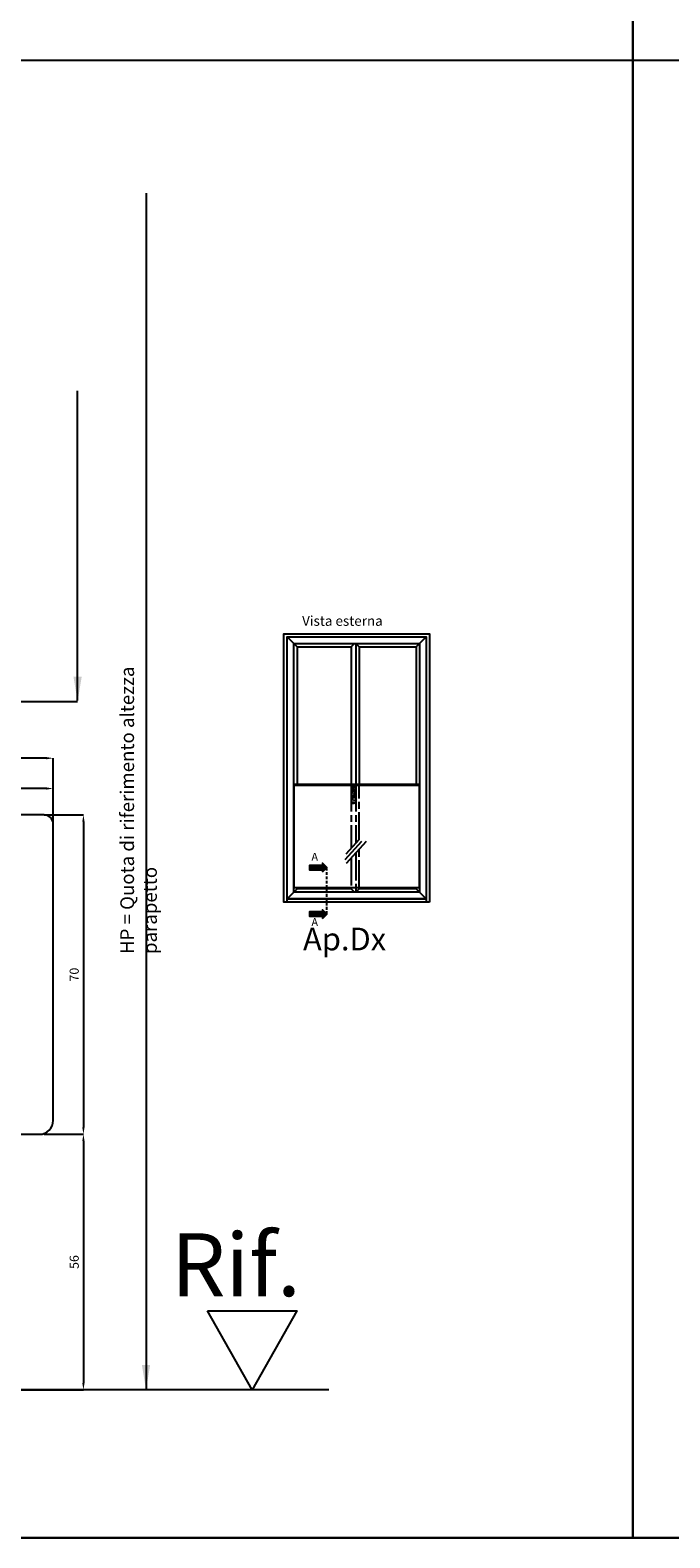
# Model space of a CAD drawing. Units: millimetres. Extents: x 4796 to 204289, y 1173 to 2362.
# Drawn here: x 9085 to 9226, y 1173 to 1503 of the extents above; entities that cross this region are included whole.
import ezdxf

# ---------------------------------------------------------------- set-up
doc = ezdxf.new("R2010")
doc.units = ezdxf.units.MM
for name, pattern in [('AM_ISO08W050x2', [9, 6, -0.75, 1.5, -0.75]), ('NASCOSTA2', [4.7625, 3.175, -1.5875]), ('VERDECKT', [0.375, 0.25, -0.125])]:
    doc.linetypes.add(name, pattern=pattern)
doc.layers.get('0').update_dxf_attribs({"color": 252})
for name, color, linetype in [('PROFILI', 1, 'Continuous'), ('Quote', 252, 'Continuous'), ('SEZ', 7, 'Continuous')]:
    doc.layers.add(name, color=color, linetype=linetype)
doc.styles.add('ROMANS', font='ARIALN.TTF', dxfattribs={"height": 2})
doc.dimstyles.new('UNIFORM', dxfattribs={"dimtxt": 2, "dimasz": 1.5, "dimexe": 0, "dimexo": 1, "dimgap": 1, "dimtad": 1, "dimrnd": 0.5, "dimdsep": 46, "dimtxsty": 'ROMANS', "dimcen": 2, "dimclrd": 252, "dimclre": 252, "dimclrt": 3, "dimadec": 1, "dimazin": 2, "dimtfac": 1, "dimtmove": 0, "dimatfit": 3, "dimfxl": 0.18, "dimtolj": 1, "dimtzin": 0, "dimarcsym": 0})

# ---------------------------------------------------------------- blocks, each defined once
blk = doc.blocks.new('*D219')
at = {"color": 252, "linetype": 'ByBlock', "lineweight": -2, "transparency": 16777216}
for p, q in [((19, 126), (27.63, 126)), ((27.63, 124.5), (27.63, 57.5)), ((19, 56), (27.63, 56))]:
    blk.add_line(p, q, dxfattribs=at)
at = {"color": 252, "transparency": 16777216}
for points in [[(27.38, 124.5), (27.88, 124.5), (27.63, 126)], [(27.38, 57.5), (27.88, 57.5), (27.63, 56)]]:
    blk.add_solid(points, dxfattribs=at)
at = {"layer": 'DEFPOINTS', "color": 0, "transparency": 16777216}
for p in [(18, 126), (18, 56), (27.63, 56)]:
    blk.add_point(p, dxfattribs=at)
at = {"color": 3, "transparency": 16777216, "insert": (25.61, 91), "char_height": 2, "attachment_point": 5, "rotation": 90, "style": 'ROMANS'}
blk.add_mtext('\\A1;70', dxfattribs=at)
blk = doc.blocks.new('*D220')
at = {"color": 252, "linetype": 'ByBlock', "lineweight": -2, "transparency": 16777216}
for p, q in [((19, 56), (27.63, 56)), ((27.63, 54.5), (27.63, 1.5)), ((1, 0), (27.63, 0))]:
    blk.add_line(p, q, dxfattribs=at)
at = {"color": 252, "transparency": 16777216}
for points in [[(27.38, 54.5), (27.88, 54.5), (27.63, 56)], [(27.38, 1.5), (27.88, 1.5), (27.63, 0)]]:
    blk.add_solid(points, dxfattribs=at)
at = {"layer": 'DEFPOINTS', "color": 0, "transparency": 16777216}
for p in [(18, 56), (0, 0), (27.63, 0)]:
    blk.add_point(p, dxfattribs=at)
at = {"color": 3, "transparency": 16777216, "insert": (25.61, 28), "char_height": 2, "attachment_point": 5, "rotation": 90, "style": 'ROMANS'}
blk.add_mtext('\\A1;56', dxfattribs=at)
blk = doc.blocks.new('*D222')
at = {"color": 252, "linetype": 'ByBlock', "lineweight": -2, "transparency": 16777216}
for p, q in [((-19, 111), (-19, 131.79)), ((19.5, 131.79), (-17.5, 131.79)), ((21, 124), (21, 131.79))]:
    blk.add_line(p, q, dxfattribs=at)
at = {"color": 252, "transparency": 16777216}
for points in [[(-17.5, 132.04), (-17.5, 131.54), (-19, 131.79)], [(19.5, 132.04), (19.5, 131.54), (21, 131.79)]]:
    blk.add_solid(points, dxfattribs=at)
at = {"layer": 'DEFPOINTS', "color": 0, "transparency": 16777216}
for p in [(-19, 131.79), (21, 123), (-19, 110)]:
    blk.add_point(p, dxfattribs=at)
at = {"color": 3, "transparency": 16777216, "insert": (1, 133.81), "char_height": 2, "attachment_point": 5, "style": 'ROMANS'}
blk.add_mtext('\\A1;40', dxfattribs=at)
blk = doc.blocks.new('FD601')
at = {"layer": 'SEZ'}
blk.add_line((20.5, 40.1), (20.5, 40.1), dxfattribs=at)
blk.add_lwpolyline([(2.5, 40.1, 0.365977), (-0.46, 37.6, -0.365977), (-3.42, 35.1), (-9.5, 35.1, 0.414214), (-11.5, 33.1), (-11.5, 14.2), (-9.3, 14.2), (-9.3, 12.2), (0, 12.2), (0, 0), (-9.3, 0), (-9.3, -2), (-11.5, -2), (-11.5, -6.9), (-4.5, -6.9), (-4.5, -10.9), (-27.5, -10.9, 0.414214), (-29.5, -12.9), (-29.5, -24.9, 0.414214), (-26.5, -27.9), (38.5, -27.9, 0.414214), (40.5, -25.9), (40.5, 8.1, 0.414214), (38.5, 10.1), (20.5, 10.1), (20.5, 10.1), (20.5, 10.1), (20.5, 10.1), (20.5, 10.1), (20.5, 40.1), (20.5, 40.1), (20.5, 40.1), (20.5, 40.1), (20.5, 40.1), (20.5, 40.1), (20.5, 40.1), (20.5, 40.1), (12, 40.1), (10.5, 38.6), (9, 40.1)], format="xyb", close=True, dxfattribs=at)
at = {"style": 'ROMANS', "flags": 8}
blk.add_attdef('CODICE_ANTA_FD', (13.66, -16.29), '', height=3, dxfattribs=at)
blk = doc.blocks.new('*D223')
at = {"color": 252, "linetype": 'ByBlock', "lineweight": -2, "transparency": 16777216}
for p, q in [((-47, 113), (-47, 138.43)), ((19.5, 138.43), (-45.5, 138.43)), ((21, 125), (21, 138.43))]:
    blk.add_line(p, q, dxfattribs=at)
at = {"color": 252, "transparency": 16777216}
for points in [[(-45.5, 138.68), (-45.5, 138.18), (-47, 138.43)], [(19.5, 138.68), (19.5, 138.18), (21, 138.43)]]:
    blk.add_solid(points, dxfattribs=at)
at = {"layer": 'DEFPOINTS', "color": 0, "transparency": 16777216}
for p in [(-47, 138.43), (21, 124), (-47, 112)]:
    blk.add_point(p, dxfattribs=at)
at = {"color": 3, "transparency": 16777216, "insert": (-13, 140.45), "char_height": 2, "attachment_point": 5, "style": 'ROMANS'}
blk.add_mtext('\\A1;68', dxfattribs=at)
blk = doc.blocks.new('Nodo inferiore SEZ.A-A')
at = {"color": 240, "true_color": 0xed1f24}
blk.add_line((-51.939, 150.869), (26.347, 150.869), dxfattribs=at)
at = {"color": 85, "linetype": 'ByBlock', "lineweight": -2, "true_color": 0x58ba48}
blk.add_lwpolyline([(41.358, 262.302), (41.358, 0)], dxfattribs=at)
at = {"color": 240, "linetype": 'ByBlock', "lineweight": -2, "true_color": 0xed1f24}
blk.add_lwpolyline([(26.347, 151.049), (26.347, 218.925)], dxfattribs=at)
at = {"color": 240, "true_color": 0xed1f24}
blk.add_solid([(27.247, 156.269), (26.347, 150.869), (25.447, 156.269)], dxfattribs=at)
at = {"color": 85, "true_color": 0x58ba48}
blk.add_solid([(42.258, 5.4), (41.358, 0), (40.458, 5.4)], dxfattribs=at)
at = {"layer": 'PROFILI'}
blk.add_lwpolyline([(54.864, 17.322), (74.388, 17.322), (64.626, 0), (64.626, 0)], close=True, dxfattribs=at)
at = {"layer": 'SEZ', "color": 4}
blk.add_line((81.41, 0), (-161.575, 0), dxfattribs=at)
ref = blk.add_blockref('FD601', (-6.9, 85.5), dxfattribs=dict(rotation=90))
ref.add_attrib('CODICE_ANTA_FD', 'FD601', (-5.785, 99.164), dxfattribs={"height": 3, "style": 'ROMANS'})
at = {"color": 85, "linetype": 'ByBlock', "lineweight": -2, "true_color": 0x58ba48, "insert": (35.728, 95.508), "char_height": 3, "attachment_point": 1, "rotation": 90, "style": 'ROMANS'}
blk.add_mtext_dynamic_manual_height_columns('HP = Quota di riferimento altezza parapetto', width=82.23992, gutter_width=15, heights=[0], dxfattribs=at)
at = {"layer": 'Quote', "insert": (75.3, 20.512), "char_height": 13.7827, "attachment_point": 9, "style": 'ROMANS'}
blk.add_mtext_dynamic_manual_height_columns('Rif.', width=8.11416, gutter_width=12, heights=[0], dxfattribs=at)
for base, p1, p2, angle, override, picture, middle in [((-47, 138.431), (21, 124), (-47, 112), 180, {"dimarcsym": 1}, '*D223', (-13, 140.452)), ((27.633, 56), (18, 126), (18, 56), 90, {"dimfxl": 0}, '*D219', (25.612, 91)), ((27.633, 0), (18, 56), (0, 0), 90, {"dimfxl": 0}, '*D220', (25.612, 28))]:
    dim = blk.add_linear_dim(base=base, p1=p1, p2=p2, angle=angle, dimstyle='UNIFORM', override=override)
    dim.commit()
    dim.dimension.update_dxf_attribs({"geometry": picture, "text_midpoint": middle})
dim = blk.add_linear_dim(base=(-19, 131.786), p1=(21, 123), p2=(-19, 110), dimstyle='UNIFORM', override={"dimarcsym": 1})
dim.commit()
dim.dimension.update_dxf_attribs({"geometry": '*D222', "text_midpoint": (1, 133.807)})

msp = doc.modelspace()

# ---------------------------------------------------------------- hatches: boundary and pattern name
for points in [[(9146.7, 1319.29), (9146.7, 1320.24), (9149.54, 1320.24), (9149.54, 1320.71), (9150.49, 1319.76), (9149.54, 1318.82), (9149.54, 1319.29)], [(9146.7, 1309.09), (9146.7, 1310.04), (9149.54, 1310.04), (9149.54, 1310.52), (9150.49, 1309.57), (9149.54, 1308.62), (9149.54, 1309.09)]]:
    msp.add_hatch(color=256).paths.add_polyline_path(points)

# ---------------------------------------------------------------- linework, layer by layer
for p, q in [((9143.97, 1368.14), (9141.81, 1370.3)), ((9155.85, 1368.14), (9156.57, 1368.86)), ((9156.83, 1368.86), (9156.83, 1338.03)), ((9157.57, 1368.14), (9156.85, 1368.86)), ((9170.11, 1368.14), (9172.27, 1370.3)), ((9143.97, 1368.14), (9155.85, 1368.14)), ((9143.97, 1368.14), (9143.97, 1338.03)), ((9155.85, 1368.14), (9155.85, 1338.03)), ((9157.57, 1368.14), (9170.11, 1368.14)), ((9157.57, 1368.14), (9157.57, 1338.03)), ((9170.11, 1368.14), (9170.11, 1338.03)), ((9143.25, 1338.03), (9170.83, 1338.03)), ((9158.13, 1325.45), (9154.47, 1321.46)), ((9157.57, 1325.9), (9154.64, 1322.67)), ((9159.12, 1325.47), (9154.72, 1320.62)), ((9155.85, 1315.4), (9155.85, 1315.08)), ((9156.85, 1315.4), (9156.85, 1314.36)), ((9157.57, 1315.4), (9157.57, 1315.08)), ((9143.97, 1315.08), (9141.81, 1312.92)), ((9156.57, 1314.36), (9155.85, 1315.08)), ((9156.85, 1314.36), (9157.57, 1315.08)), ((9172.27, 1312.92), (9170.11, 1315.08))]:
    msp.add_line(p, q)
at = {"linetype": 'VERDECKT'}
for p, q in [((9155.95, 1336), (9155.95, 1337.48)), ((9156, 1337.54), (9156.61, 1337.54)), ((9156.1, 1335.95), (9156, 1335.95)), ((9156.02, 1336.95), (9156.02, 1336.49)), ((9156.07, 1336.43), (9156.1, 1336.43)), ((9156.1, 1336.43), (9156.1, 1336.74)), ((9156.1, 1333.87), (9156.1, 1336.43)), ((9156.48, 1337.05), (9156.13, 1337.05)), ((9156.2, 1336.84), (9156.41, 1336.84)), ((9156.51, 1336.74), (9156.51, 1336.43)), ((9156.51, 1336.43), (9156.53, 1336.43)), ((9156.51, 1336.43), (9156.51, 1333.87)), ((9156.61, 1335.95), (9156.51, 1335.95)), ((9156.59, 1336.49), (9156.59, 1336.95)), ((9156.66, 1337.48), (9156.66, 1336)), ((9156.41, 1333.77), (9156.2, 1333.77))]:
    msp.add_line(p, q, dxfattribs=at)
at = {"linetype": 'NASCOSTA2', "ltscale": 0.2}
msp.add_line((9150.49, 1309.57), (9150.49, 1319.56), dxfattribs=at)
for points in [[(9172.99, 1312.2), (9141.09, 1312.2), (9141.09, 1371.02), (9172.99, 1371.02)], [(9172.27, 1312.92), (9141.81, 1312.92), (9141.81, 1370.3), (9172.27, 1370.3)], [(9170.83, 1314.36), (9143.25, 1314.36), (9143.25, 1368.86), (9170.83, 1368.86)], [(9143.25, 1315.4), (9170.83, 1315.4), (9170.83, 1337.74), (9143.25, 1337.74)], [(9149.54, 1318.82), (9150.49, 1319.76), (9149.54, 1320.71), (9149.54, 1320.24), (9146.7, 1320.24), (9146.7, 1319.29), (9149.54, 1319.29)], [(9141.81, 1312.92), (9172.27, 1312.92), (9172.27, 1312.2), (9141.81, 1312.2)], [(9149.54, 1308.62), (9150.49, 1309.57), (9149.54, 1310.52), (9149.54, 1310.04), (9146.7, 1310.04), (9146.7, 1309.09), (9149.54, 1309.09)]]:
    msp.add_lwpolyline(points, close=True)
for points in [[(9155.85, 1315.08), (9143.97, 1315.08), (9143.97, 1315.4)], [(9170.11, 1315.4), (9170.11, 1315.08), (9157.57, 1315.08)]]:
    msp.add_lwpolyline(points)
at = {"linetype": 'VERDECKT', "extrusion": (0, 0, -1)}
for centre, major_axis, start_param, end_param in [((9156, 1337.48), (0.0362, 0.0362), 3.926991, 5.497787), ((9156, 1336), (0.0362, 0.0362), 2.356194, 3.926991), ((9156.13, 1336.95), (0.0724, 0.0724), 3.926991, 5.497787), ((9156.07, 1336.49), (0.0362, -0.0362), 0.785398, 2.356194), ((9155.84, 1336.83), (0.186, 0.186), 0.171506, 0.775855), ((9156.09, 1336.47), (0.0252, -0.0252), 2.474581, 3.488778), ((9156.2, 1336.74), (0.0724, -0.0724), 2.356194, 3.926991), ((9156.41, 1336.74), (0.0724, 0.0724), 5.497787, 7.068583), ((9156.48, 1336.95), (0.0724, -0.0724), 3.926991, 5.497787), ((9156.77, 1336.83), (0.186, 0.186), 3.936534, 4.540883), ((9156.52, 1336.47), (0.0252, 0.0252), 5.936, 6.950197), ((9156.53, 1336.49), (0.0362, -0.0362), -0.785398, 0.785398), ((9156.61, 1337.48), (0.0362, 0.0362), 5.497787, 7.068583), ((9156.61, 1336), (0.0362, -0.0362), -0.785398, 0.785398), ((9156.2, 1333.87), (0.0724, 0.0724), 2.356194, 3.926991), ((9156.41, 1333.87), (0.0724, -0.0724), -0.785398, 0.785398)]:
    msp.add_ellipse(centre, major_axis=major_axis, ratio=1, start_param=start_param, end_param=end_param, dxfattribs=at)
at = {"layer": 'DEFPOINTS'}
for points in [[(8832.85, 1496.72), (9217.6, 1496.72), (9217.6, 1820.59), (8832.85, 1820.59)], [(9217.6, 1496.72), (9602.34, 1496.72), (9602.34, 1820.59), (9217.6, 1820.59)], [(8832.85, 1496.72), (9217.6, 1496.72), (9217.6, 1172.84), (8832.85, 1172.84)], [(9217.6, 1496.72), (9602.34, 1496.72), (9602.34, 1172.84), (9217.6, 1172.84)]]:
    msp.add_lwpolyline(points, close=True, dxfattribs=at)
at = {"layer": 'Quote'}
for p, q in [((9217.6, 1820.59), (9217.6, 1172.84)), ((4796.18, 1496.72), (11141.34, 1496.72)), ((4796.18, 1172.84), (11141.34, 1172.84))]:
    msp.add_line(p, q, dxfattribs=at)
at = {"layer": 'Quote', "linetype": 'AM_ISO08W050x2'}
for p, q in [((9155.85, 1338.03), (9155.85, 1324.01)), ((9156.83, 1338.03), (9156.83, 1325.09)), ((9157.57, 1325.9), (9157.57, 1337.74)), ((9156.83, 1322.95), (9156.83, 1315.4)), ((9157.57, 1315.4), (9157.57, 1323.76)), ((9155.85, 1321.86), (9155.85, 1315.4))]:
    msp.add_line(p, q, dxfattribs=at)

# ---------------------------------------------------------------- block references
at = {"layer": 'Quote'}
msp.add_blockref('Nodo inferiore SEZ.A-A', (9069.5, 1205.3), dxfattribs=at)

# ---------------------------------------------------------------- texts
at = {"attachment_point": 3, "style": 'ROMANS'}
for s, width, gutter_width, insert, char_height in [('Vista esterna', 29.5196, 10.8, (9162.75, 1374.91), 2.16), ('A', 2.7906, 17.55, (9148.57, 1322.99), 1.75), ('A', 2.7906, 17.55, (9148.57, 1308.7), 1.75)]:
    msp.add_mtext_dynamic_manual_height_columns(s, width=width, gutter_width=gutter_width, heights=[0], dxfattribs=dict(at, insert=insert, char_height=char_height))
at = {"layer": 'Quote', "insert": (9163.5, 1306.58), "char_height": 4.962, "attachment_point": 3, "style": 'ROMANS'}
msp.add_mtext_dynamic_manual_height_columns('Ap.Dx', width=4.9618, gutter_width=4.32, heights=[0], dxfattribs=at)

doc.saveas('drawing.dxf')
